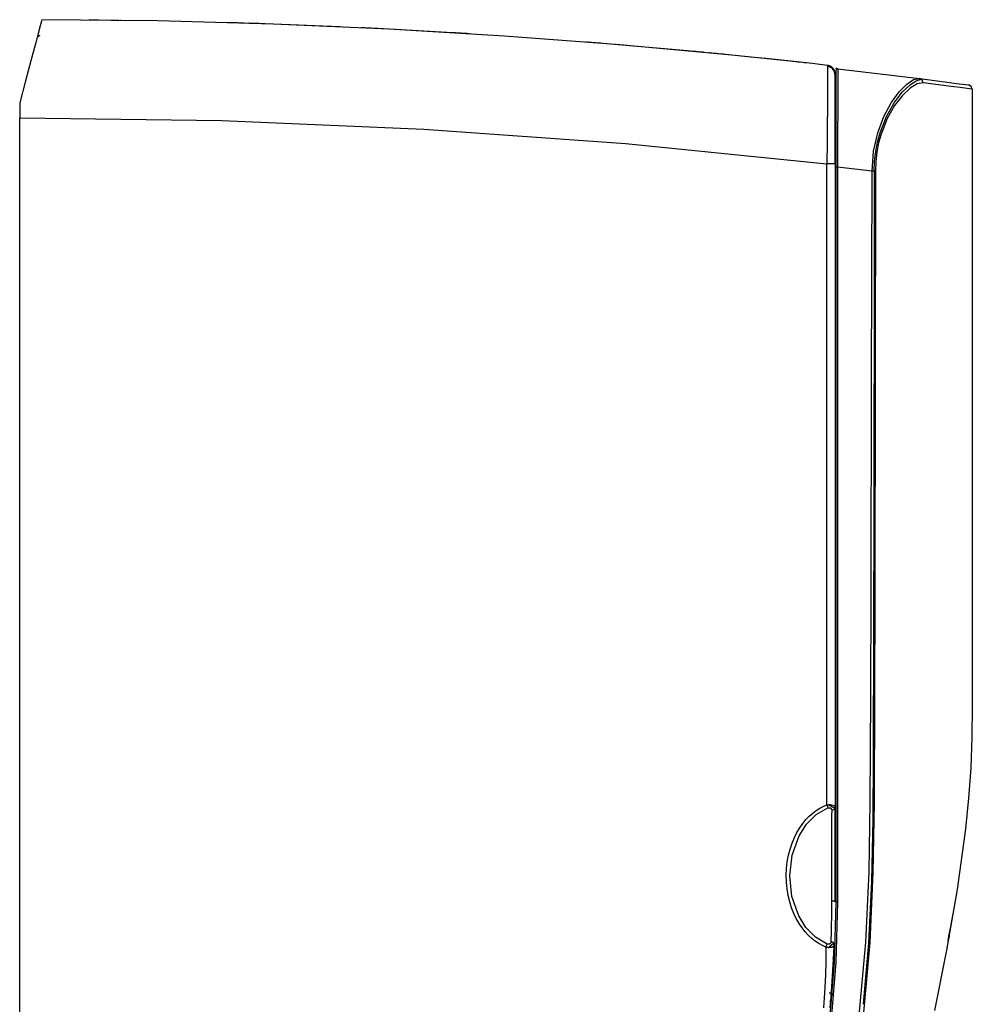
# Model space of a CAD drawing. Units: millimetres. Extents: x 0 to 1880, y 0 to 420.
# Drawn here: x 1016 to 1061, y 226 to 272 of the extents above; entities that cross this region are included whole.
import ezdxf

# ---------------------------------------------------------------- set-up
doc = ezdxf.new("R2010")
doc.units = ezdxf.units.MM
doc.layers.add('TFR-TRI', color=7, linetype='CONTINUOUS', true_color=0xffffff)

msp = doc.modelspace()

# ---------------------------------------------------------------- linework, layer by layer
at = {"layer": 'TFR-TRI', "color": 1, "linetype": 'Continuous'}
for p, q in [((1017.189, 271.74), (1017.169, 271.665)), ((1022.61, 271.679), (1017.189, 271.74)), ((1019.407, 271.723), (1019.393, 271.726)), ((1019.399, 271.726), (1019.398, 271.726)), ((1019.41, 271.726), (1019.399, 271.726)), ((1019.421, 271.72), (1019.407, 271.723)), ((1019.427, 271.725), (1019.41, 271.726)), ((1019.448, 271.725), (1019.427, 271.725)), ((1019.472, 271.725), (1019.448, 271.725)), ((1019.501, 271.725), (1019.472, 271.725)), ((1019.532, 271.724), (1019.501, 271.725)), ((1019.565, 271.724), (1019.532, 271.724)), ((1019.6, 271.724), (1019.565, 271.724)), ((1019.637, 271.723), (1019.6, 271.724)), ((1019.675, 271.723), (1019.637, 271.723)), ((1019.714, 271.722), (1019.675, 271.723)), ((1019.754, 271.722), (1019.714, 271.722)), ((1019.796, 271.722), (1019.754, 271.722)), ((1019.838, 271.721), (1019.796, 271.722)), ((1017.11, 271.445), (1017.015, 271.089)), ((1017.169, 271.665), (1017.11, 271.445)), ((1020.438, 271.714), (1020.48, 271.713)), ((1020.48, 271.713), (1020.521, 271.713)), ((1020.521, 271.713), (1020.561, 271.712)), ((1020.561, 271.712), (1020.6, 271.712)), ((1020.6, 271.712), (1020.638, 271.711)), ((1020.638, 271.711), (1020.675, 271.711)), ((1020.675, 271.711), (1020.71, 271.71)), ((1020.71, 271.71), (1020.743, 271.71)), ((1020.743, 271.71), (1020.791, 271.709)), ((1020.868, 271.705), (1020.854, 271.703)), ((1020.881, 271.708), (1020.868, 271.705)), ((1028.03, 271.531), (1022.61, 271.679)), ((1026.005, 271.597), (1025.872, 271.6)), ((1026.134, 271.593), (1026.005, 271.597)), ((1026.256, 271.589), (1026.134, 271.593)), ((1026.367, 271.586), (1026.256, 271.589)), ((1026.463, 271.583), (1026.367, 271.586)), ((1026.543, 271.58), (1026.463, 271.583)), ((1026.603, 271.578), (1026.543, 271.58)), ((1026.644, 271.577), (1026.603, 271.578)), ((1026.66, 271.577), (1026.644, 271.577)), ((1026.665, 271.576), (1026.66, 271.577)), ((1026.881, 271.57), (1026.87, 271.57)), ((1026.914, 271.569), (1026.881, 271.57)), ((1026.968, 271.567), (1026.914, 271.569)), ((1027.042, 271.564), (1026.968, 271.567)), ((1027.132, 271.562), (1027.042, 271.564)), ((1027.237, 271.558), (1027.132, 271.562)), ((1027.353, 271.554), (1027.237, 271.558)), ((1027.477, 271.55), (1027.353, 271.554)), ((1027.565, 271.547), (1027.477, 271.55)), ((1027.654, 271.544), (1027.565, 271.547)), ((1031.142, 271.406), (1027.654, 271.544)), ((1033.446, 271.295), (1028.03, 271.531)), ((1032.155, 271.359), (1032.144, 271.36)), ((1032.188, 271.358), (1032.155, 271.359)), ((1032.242, 271.355), (1032.188, 271.358)), ((1032.315, 271.352), (1032.242, 271.355)), ((1032.405, 271.347), (1032.315, 271.352)), ((1032.509, 271.342), (1032.405, 271.347)), ((1032.625, 271.337), (1032.509, 271.342)), ((1032.749, 271.33), (1032.625, 271.337)), ((1032.839, 271.326), (1032.749, 271.33)), ((1032.931, 271.321), (1032.839, 271.326)), ((1036.425, 271.128), (1032.931, 271.321)), ((1038.858, 270.972), (1033.446, 271.295)), ((1017.015, 271.089), (1016.887, 270.61)), ((1017.011, 270.933), (1017.049, 270.987)), ((1017.049, 270.987), (1017.111, 271.007)), ((1036.557, 271.12), (1036.425, 271.128)), ((1036.685, 271.112), (1036.557, 271.12)), ((1036.806, 271.105), (1036.685, 271.112)), ((1036.917, 271.098), (1036.806, 271.105)), ((1037.012, 271.092), (1036.917, 271.098)), ((1037.091, 271.087), (1037.012, 271.092)), ((1037.152, 271.083), (1037.091, 271.087)), ((1037.192, 271.081), (1037.152, 271.083)), ((1037.208, 271.08), (1037.192, 271.081)), ((1037.213, 271.079), (1037.208, 271.08)), ((1044.264, 270.561), (1038.858, 270.972)), ((1016.887, 270.61), (1016.674, 269.812)), ((1042.692, 270.69), (1042.682, 270.69)), ((1042.725, 270.687), (1042.692, 270.69)), ((1042.778, 270.683), (1042.725, 270.687)), ((1042.851, 270.677), (1042.778, 270.683)), ((1042.94, 270.67), (1042.851, 270.677)), ((1043.042, 270.662), (1042.94, 270.67)), ((1043.157, 270.652), (1043.042, 270.662)), ((1043.28, 270.642), (1043.157, 270.652)), ((1043.376, 270.635), (1043.28, 270.642)), ((1043.472, 270.627), (1043.376, 270.635)), ((1047.434, 270.279), (1043.472, 270.627)), ((1049.663, 270.063), (1044.264, 270.561)), ((1047.566, 270.267), (1047.434, 270.279)), ((1047.694, 270.255), (1047.566, 270.267)), ((1047.814, 270.244), (1047.694, 270.255)), ((1047.923, 270.233), (1047.814, 270.244)), ((1048.018, 270.224), (1047.923, 270.233)), ((1048.097, 270.217), (1048.018, 270.224)), ((1048.158, 270.211), (1048.097, 270.217)), ((1048.198, 270.207), (1048.158, 270.211)), ((1048.213, 270.206), (1048.198, 270.207)), ((1048.218, 270.205), (1048.213, 270.206)), ((1048.431, 270.184), (1048.421, 270.186)), ((1048.463, 270.181), (1048.431, 270.184)), ((1048.516, 270.176), (1048.463, 270.181)), ((1048.589, 270.169), (1048.516, 270.176)), ((1048.677, 270.161), (1048.589, 270.169)), ((1048.779, 270.151), (1048.677, 270.161)), ((1048.893, 270.14), (1048.779, 270.151)), ((1049.016, 270.127), (1048.893, 270.14)), ((1049.114, 270.118), (1049.016, 270.127)), ((1049.214, 270.108), (1049.114, 270.118)), ((1052.227, 269.796), (1049.214, 270.108)), ((1050.385, 269.99), (1049.663, 270.063)), ((1051.106, 269.915), (1050.385, 269.99)), ((1051.828, 269.839), (1051.106, 269.915)), ((1016.674, 269.812), (1016.424, 268.874)), ((1052.549, 269.761), (1051.828, 269.839)), ((1052.358, 269.782), (1052.227, 269.796)), ((1052.486, 269.768), (1052.358, 269.782)), ((1052.606, 269.755), (1052.486, 269.768)), ((1053.27, 269.681), (1052.549, 269.761)), ((1052.715, 269.743), (1052.606, 269.755)), ((1052.81, 269.732), (1052.715, 269.743)), ((1052.888, 269.724), (1052.81, 269.732)), ((1052.949, 269.717), (1052.888, 269.724)), ((1052.989, 269.712), (1052.949, 269.717)), ((1053.004, 269.711), (1052.989, 269.712)), ((1053.009, 269.71), (1053.004, 269.711)), ((1053.991, 269.6), (1053.27, 269.681)), ((1054.04, 269.588), (1053.989, 269.597)), ((1053.991, 269.6), (1053.991, 269.6)), ((1053.991, 269.6), (1053.992, 269.599)), ((1053.992, 269.599), (1053.992, 269.591)), ((1053.992, 269.591), (1053.993, 269.574)), ((1053.993, 269.574), (1053.993, 269.563)), ((1053.993, 269.563), (1053.993, 269.549)), ((1053.993, 269.549), (1053.993, 269.533)), ((1054.063, 269.532), (1053.993, 269.549)), ((1053.993, 269.533), (1053.993, 269.515)), ((1053.993, 269.515), (1053.993, 269.473)), ((1053.993, 269.473), (1053.993, 269.422)), ((1053.993, 269.422), (1053.993, 269.364)), ((1054.09, 269.572), (1054.04, 269.588)), ((1054.13, 269.507), (1054.063, 269.532)), ((1054.14, 269.549), (1054.09, 269.572)), ((1054.191, 269.468), (1054.13, 269.507)), ((1054.187, 269.518), (1054.14, 269.549)), ((1054.23, 269.48), (1054.187, 269.518)), ((1054.245, 269.417), (1054.191, 269.468)), ((1054.268, 269.437), (1054.23, 269.48)), ((1054.288, 269.358), (1054.245, 269.417)), ((1054.298, 269.389), (1054.268, 269.437)), ((1054.399, 269.443), (1054.399, 269.452)), ((1054.408, 269.451), (1054.399, 269.452)), ((1054.399, 269.452), (1054.399, 269.452)), ((1054.428, 269.449), (1054.408, 269.451)), ((1054.461, 269.445), (1054.428, 269.449)), ((1054.466, 269.444), (1058.299, 268.981)), ((1054.466, 269.444), (1054.466, 269.355)), ((1053.993, 269.141), (1053.992, 269.051)), ((1053.992, 269.051), (1053.992, 268.954)), ((1053.992, 268.954), (1053.992, 268.849)), ((1053.993, 269.364), (1053.993, 269.297)), ((1053.993, 269.297), (1053.993, 269.223)), ((1053.993, 269.223), (1053.993, 269.141)), ((1054.319, 269.293), (1054.288, 269.358)), ((1054.322, 269.337), (1054.29, 269.393)), ((1054.322, 269.336), (1054.298, 269.389)), ((1054.337, 269.222), (1054.319, 269.293)), ((1054.34, 269.271), (1054.322, 269.337)), ((1054.346, 269.148), (1054.337, 269.222)), ((1054.34, 269.241), (1054.339, 269.262)), ((1054.341, 269.213), (1054.34, 269.241)), ((1054.346, 269.122), (1054.346, 269.148)), ((1054.346, 269.093), (1054.346, 269.122)), ((1054.346, 269.058), (1054.346, 269.093)), ((1054.346, 269.019), (1054.346, 269.058)), ((1054.346, 268.965), (1054.346, 269.019)), ((1054.346, 268.907), (1054.346, 268.965)), ((1054.399, 269.297), (1054.399, 269.385)), ((1054.399, 269.037), (1054.399, 269.297)), ((1054.399, 268.615), (1054.399, 269.037)), ((1054.466, 269.355), (1054.466, 269.092)), ((1054.466, 269.092), (1054.466, 268.664)), ((1058.025, 268.93), (1058.299, 268.981)), ((1058.139, 268.874), (1058.372, 268.956)), ((1058.421, 268.913), (1058.299, 268.981)), ((1058.299, 268.981), (1059.018, 268.889)), ((1016.424, 268.874), (1016.149, 267.841)), ((1053.99, 268.494), (1053.989, 268.362)), ((1053.991, 268.738), (1053.99, 268.619)), ((1053.99, 268.619), (1053.99, 268.494)), ((1053.992, 268.849), (1053.991, 268.738)), ((1054.346, 268.843), (1054.346, 268.907)), ((1054.346, 268.773), (1054.346, 268.843)), ((1054.346, 268.696), (1054.346, 268.773)), ((1054.346, 268.614), (1054.346, 268.696)), ((1054.346, 268.526), (1054.346, 268.614)), ((1054.346, 268.432), (1054.346, 268.526)), ((1054.399, 268.049), (1054.399, 268.615)), ((1054.466, 268.664), (1054.465, 268.091)), ((1057.34, 268.357), (1057.703, 268.718)), ((1057.493, 268.34), (1057.872, 268.697)), ((1057.866, 268.531), (1057.502, 268.194)), ((1057.703, 268.718), (1058.025, 268.93)), ((1058.19, 268.729), (1057.866, 268.531)), ((1057.872, 268.697), (1058.139, 268.874)), ((1058.466, 268.776), (1058.19, 268.729)), ((1058.466, 268.776), (1058.421, 268.913)), ((1059.186, 268.686), (1058.466, 268.776)), ((1059.018, 268.889), (1059.595, 268.814)), ((1059.765, 268.613), (1059.186, 268.686)), ((1059.595, 268.814), (1060.039, 268.756)), ((1060.211, 268.556), (1059.765, 268.613)), ((1060.039, 268.756), (1060.461, 268.7)), ((1060.634, 268.501), (1060.211, 268.556)), ((1060.461, 268.7), (1060.598, 268.682)), ((1060.721, 268.614), (1060.598, 268.682)), ((1060.772, 268.484), (1060.634, 268.501)), ((1060.772, 268.484), (1060.721, 268.614)), ((1053.987, 268.079), (1053.986, 267.929)), ((1053.988, 268.223), (1053.987, 268.079)), ((1053.989, 268.362), (1053.988, 268.223)), ((1054.346, 268.227), (1054.346, 268.432)), ((1054.346, 268.178), (1054.346, 268.273)), ((1054.346, 268.002), (1054.346, 268.227)), ((1054.399, 267.361), (1054.399, 268.049)), ((1054.465, 268.091), (1054.465, 267.394)), ((1056.971, 267.852), (1057.34, 268.357)), ((1057.108, 267.839), (1057.493, 268.34)), ((1057.502, 268.194), (1057.132, 267.719)), ((1060.772, 268.484), (1060.772, 256.916)), ((1016.149, 267.841), (1016.149, 267.492)), ((1053.983, 267.614), (1053.982, 267.448)), ((1053.985, 267.774), (1053.983, 267.614)), ((1053.986, 267.929), (1053.985, 267.774)), ((1054.346, 267.882), (1054.346, 268.002)), ((1054.346, 267.759), (1054.346, 267.882)), ((1054.346, 267.631), (1054.346, 267.759)), ((1054.346, 267.5), (1054.346, 267.631)), ((1056.627, 267.208), (1056.971, 267.852)), ((1056.748, 267.198), (1057.108, 267.839)), ((1057.132, 267.719), (1056.786, 267.107)), ((1016.149, 267.492), (1016.149, 267.141)), ((1016.149, 223.781), (1016.149, 267.141)), ((1016.149, 267.141), (1025.621, 267.01)), ((1053.981, 267.278), (1053.979, 267.104)), ((1053.982, 267.448), (1053.981, 267.278)), ((1054.346, 267.364), (1054.346, 267.5)), ((1054.346, 267.225), (1054.346, 267.364)), ((1054.346, 267.081), (1054.346, 267.225)), ((1054.399, 266.575), (1054.399, 267.361)), ((1054.465, 267.394), (1054.464, 266.598)), ((1056.342, 266.44), (1056.627, 267.208)), ((1056.449, 266.433), (1056.748, 267.198)), ((1056.786, 267.107), (1056.498, 266.375)), ((1025.621, 267.01), (1035.085, 266.608)), ((1053.976, 266.743), (1053.975, 266.558)), ((1053.978, 266.925), (1053.976, 266.743)), ((1053.979, 267.104), (1053.978, 266.925)), ((1054.346, 266.934), (1054.346, 267.081)), ((1054.346, 266.628), (1054.346, 266.934)), ((1035.085, 266.608), (1044.534, 265.935)), ((1053.973, 266.369), (1053.971, 266.178)), ((1053.975, 266.558), (1053.973, 266.369)), ((1054.346, 266.313), (1054.346, 266.628)), ((1054.346, 266.153), (1054.346, 266.313)), ((1054.399, 266.3), (1054.36, 266.29)), ((1054.399, 265.723), (1054.399, 266.575)), ((1054.464, 266.598), (1054.463, 265.735)), ((1056.15, 265.572), (1056.342, 266.44)), ((1056.333, 266.007), (1056.449, 266.433)), ((1056.498, 266.375), (1056.385, 265.967)), ((1044.534, 265.935), (1053.96, 264.992)), ((1053.968, 265.79), (1053.966, 265.593)), ((1053.97, 265.985), (1053.968, 265.79)), ((1053.971, 266.178), (1053.97, 265.985)), ((1054.346, 265.99), (1054.346, 266.153)), ((1054.346, 265.828), (1054.346, 265.99)), ((1054.346, 265.663), (1054.346, 265.828)), ((1054.399, 264.833), (1054.399, 265.723)), ((1054.463, 265.735), (1054.461, 264.833)), ((1056.248, 265.559), (1056.333, 266.007)), ((1056.385, 265.967), (1056.303, 265.536)), ((1053.964, 265.395), (1053.962, 265.194)), ((1053.966, 265.593), (1053.964, 265.395)), ((1054.346, 265.498), (1054.346, 265.663)), ((1054.346, 265.331), (1054.346, 265.498)), ((1054.346, 265.162), (1054.346, 265.331)), ((1056.078, 264.641), (1056.15, 265.572)), ((1056.198, 265.105), (1056.248, 265.559)), ((1056.303, 265.536), (1056.254, 265.094)), ((1053.962, 265.194), (1053.96, 264.992)), ((1053.96, 234.949), (1053.96, 264.992)), ((1054.109, 264.992), (1053.96, 264.992)), ((1054.234, 264.992), (1054.109, 264.992)), ((1054.317, 264.992), (1054.234, 264.992)), ((1054.346, 264.992), (1054.317, 264.992)), ((1054.346, 264.992), (1054.346, 265.162)), ((1054.346, 264.992), (1054.346, 234.812)), ((1054.399, 230.413), (1054.399, 264.833)), ((1054.417, 264.833), (1054.399, 264.833)), ((1054.461, 264.833), (1054.417, 264.833)), ((1054.461, 264.833), (1054.461, 230.413)), ((1056.078, 264.641), (1054.461, 264.833)), ((1056.181, 264.641), (1056.198, 265.105)), ((1056.254, 265.094), (1056.238, 264.641)), ((1054.399, 264.616), (1054.396, 264.618)), ((1056.056, 254.791), (1056.078, 264.641)), ((1056.169, 264.641), (1056.078, 264.641)), ((1056.238, 264.641), (1056.169, 264.641)), ((1056.181, 264.641), (1056.181, 262.592)), ((1056.238, 264.641), (1056.227, 254.783)), ((1056.181, 262.592), (1056.18, 260.544)), ((1056.18, 260.544), (1056.166, 248.86)), ((1054.396, 258.675), (1054.399, 258.677)), ((1060.772, 256.916), (1060.772, 245.35)), ((1056.029, 244.941), (1056.056, 254.791)), ((1056.227, 254.783), (1056.203, 244.925)), ((1054.399, 254.616), (1054.396, 254.618)), ((1056.166, 248.86), (1056.129, 237.178)), ((1054.396, 246.675), (1054.399, 246.677)), ((1060.772, 245.35), (1060.772, 242.458)), ((1056.019, 240.016), (1056.029, 244.941)), ((1056.203, 244.925), (1056.194, 239.996)), ((1054.399, 242.616), (1054.396, 242.618)), ((1060.772, 242.458), (1060.772, 239.566)), ((1055.992, 235.091), (1056.019, 240.016)), ((1056.194, 239.996), (1056.167, 235.068)), ((1060.772, 239.566), (1060.755, 238.127)), ((1060.755, 238.127), (1060.696, 236.694)), ((1056.129, 237.178), (1056.11, 234.278)), ((1054.396, 236.675), (1054.399, 236.677)), ((1060.696, 236.694), (1060.591, 235.262)), ((1053.624, 234.791), (1053.79, 234.878)), ((1053.79, 234.878), (1053.96, 234.949)), ((1053.96, 234.949), (1053.999, 234.955)), ((1053.96, 234.949), (1053.989, 234.869)), ((1053.989, 234.869), (1054.01, 234.807)), ((1053.999, 234.955), (1054.037, 234.96)), ((1054.027, 234.812), (1054.043, 234.816)), ((1054.338, 234.774), (1054.031, 234.959)), ((1054.037, 234.96), (1054.074, 234.962)), ((1054.043, 234.816), (1054.051, 234.817)), ((1054.051, 234.817), (1054.059, 234.818)), ((1054.059, 234.818), (1054.067, 234.818)), ((1054.067, 234.818), (1054.075, 234.818)), ((1054.074, 234.962), (1054.109, 234.962)), ((1054.075, 234.818), (1054.092, 234.817)), ((1054.092, 234.817), (1054.107, 234.814)), ((1054.107, 234.814), (1054.115, 234.812)), ((1054.109, 234.962), (1054.174, 234.956)), ((1054.174, 234.956), (1054.231, 234.943)), ((1054.231, 234.943), (1054.28, 234.921)), ((1054.28, 234.921), (1054.315, 234.893)), ((1054.315, 234.893), (1054.336, 234.854)), ((1054.336, 234.854), (1054.346, 234.812)), ((1055.935, 231.808), (1055.992, 235.091)), ((1056.167, 235.068), (1056.11, 231.781)), ((1060.591, 235.262), (1060.446, 233.833)), ((1052.981, 234.263), (1053.134, 234.422)), ((1053.008, 234.05), (1053.462, 234.499)), ((1053.134, 234.422), (1053.295, 234.565)), ((1053.295, 234.565), (1053.456, 234.686)), ((1053.456, 234.686), (1053.624, 234.791)), ((1053.462, 234.499), (1054.01, 234.807)), ((1054.01, 234.807), (1054.027, 234.812)), ((1054.115, 234.812), (1054.122, 234.809)), ((1054.122, 234.809), (1054.129, 234.805)), ((1054.129, 234.805), (1054.136, 234.802)), ((1054.136, 234.802), (1054.149, 234.792)), ((1054.149, 234.792), (1054.159, 234.781)), ((1054.159, 234.781), (1054.168, 234.768)), ((1054.168, 234.768), (1054.175, 234.754)), ((1054.175, 234.754), (1054.18, 234.738)), ((1054.18, 234.738), (1054.184, 234.722)), ((1054.183, 234.398), (1054.182, 234.315)), ((1054.184, 234.618), (1054.183, 234.55)), ((1054.183, 234.55), (1054.183, 234.513)), ((1054.183, 234.513), (1054.183, 234.476)), ((1054.183, 234.476), (1054.183, 234.437)), ((1054.183, 234.437), (1054.183, 234.398)), ((1054.184, 234.722), (1054.186, 234.703)), ((1054.186, 234.685), (1054.184, 234.618)), ((1054.301, 234.729), (1054.186, 234.685)), ((1054.186, 234.703), (1054.186, 234.685)), ((1054.346, 234.812), (1054.301, 234.729)), ((1054.346, 234.67), (1054.346, 234.812)), ((1054.346, 234.512), (1054.346, 234.67)), ((1054.346, 234.337), (1054.346, 234.512)), ((1052.659, 233.508), (1053.008, 234.05)), ((1052.691, 233.882), (1052.83, 234.08)), ((1052.83, 234.08), (1052.981, 234.263)), ((1054.18, 234.045), (1054.177, 233.6)), ((1054.181, 234.138), (1054.18, 234.045)), ((1054.182, 234.23), (1054.181, 234.138)), ((1054.182, 234.315), (1054.182, 234.23)), ((1054.346, 234.144), (1054.346, 234.337)), ((1054.346, 233.934), (1054.346, 234.144)), ((1054.346, 233.706), (1054.346, 233.934)), ((1056.11, 234.278), (1056.052, 231.382)), ((1052.33, 232.598), (1052.659, 233.508)), ((1052.438, 233.42), (1052.557, 233.658)), ((1052.557, 233.658), (1052.691, 233.882)), ((1054.177, 233.6), (1054.176, 233.139)), ((1054.346, 233.461), (1054.346, 233.706)), ((1054.346, 233.197), (1054.346, 233.461)), ((1060.446, 233.833), (1060.057, 230.982)), ((1052.237, 232.883), (1052.329, 233.158)), ((1052.329, 233.158), (1052.438, 233.42)), ((1054.176, 233.139), (1054.175, 232.859)), ((1054.346, 232.913), (1054.346, 233.197)), ((1052.106, 232.285), (1052.161, 232.588)), ((1052.161, 232.588), (1052.237, 232.883)), ((1052.22, 231.633), (1052.33, 232.598)), ((1054.175, 232.578), (1054.174, 232.257)), ((1054.175, 232.859), (1054.175, 232.578)), ((1054.346, 232.608), (1054.346, 232.913)), ((1054.346, 232.281), (1054.346, 232.608)), ((1052.07, 231.97), (1052.106, 232.285)), ((1054.174, 232.257), (1054.174, 231.934)), ((1054.346, 231.934), (1054.346, 232.281)), ((1052.057, 231.651), (1052.07, 231.97)), ((1052.065, 231.332), (1052.057, 231.651)), ((1052.321, 230.666), (1052.22, 231.633)), ((1054.174, 231.934), (1054.174, 231.759)), ((1054.174, 231.759), (1054.174, 231.583)), ((1054.346, 231.571), (1054.346, 231.934)), ((1055.79, 228.526), (1055.935, 231.808)), ((1056.11, 231.781), (1055.964, 228.499)), ((1052.095, 231.016), (1052.065, 231.332)), ((1054.174, 231.583), (1054.174, 231.4)), ((1054.174, 231.4), (1054.174, 231.217)), ((1054.174, 231.217), (1054.174, 231.122)), ((1054.346, 231.195), (1054.346, 231.571)), ((1054.346, 230.809), (1054.346, 231.195)), ((1056.052, 231.382), (1055.915, 228.491)), ((1052.145, 230.71), (1052.095, 231.016)), ((1052.217, 230.411), (1052.145, 230.71)), ((1052.639, 229.753), (1052.321, 230.666)), ((1054.174, 231.028), (1054.173, 230.932)), ((1054.173, 230.932), (1054.173, 230.836)), ((1054.173, 230.836), (1054.174, 230.641)), ((1054.174, 231.122), (1054.174, 231.028)), ((1054.346, 230.413), (1054.346, 230.809)), ((1060.057, 230.982), (1059.563, 228.14)), ((1052.304, 230.132), (1052.217, 230.411)), ((1054.174, 230.641), (1054.174, 230.447)), ((1054.174, 230.447), (1054.175, 230.335)), ((1054.297, 230.435), (1054.174, 230.447)), ((1054.175, 230.335), (1054.176, 230.223)), ((1054.176, 230.223), (1054.175, 230.054)), ((1054.346, 230.413), (1054.297, 230.435)), ((1054.321, 227.565), (1054.399, 230.413)), ((1054.461, 230.413), (1054.383, 227.562)), ((1054.417, 230.413), (1054.399, 230.413)), ((1054.461, 230.413), (1054.417, 230.413)), ((1052.409, 229.864), (1052.304, 230.132)), ((1052.526, 229.621), (1052.409, 229.864)), ((1052.981, 229.206), (1052.639, 229.753)), ((1054.173, 229.887), (1054.171, 229.628)), ((1054.175, 230.054), (1054.173, 229.887)), ((1059.777, 229.337), (1059.874, 229.869)), ((1052.657, 229.392), (1052.526, 229.621)), ((1052.795, 229.189), (1052.657, 229.392)), ((1054.168, 229.375), (1054.167, 229.258)), ((1054.171, 229.628), (1054.168, 229.375)), ((1059.68, 228.806), (1059.777, 229.337)), ((1052.944, 229.001), (1052.795, 229.189)), ((1053.095, 228.838), (1052.944, 229.001)), ((1053.427, 228.75), (1052.981, 229.206)), ((1053.256, 228.69), (1053.095, 228.838)), ((1054.153, 228.826), (1054.15, 228.729)), ((1054.157, 228.926), (1054.153, 228.826)), ((1054.161, 229.033), (1054.157, 228.926)), ((1054.164, 229.142), (1054.161, 229.033)), ((1054.167, 229.258), (1054.164, 229.142)), ((1053.416, 228.564), (1053.256, 228.69)), ((1053.583, 228.454), (1053.416, 228.564)), ((1053.97, 228.431), (1053.427, 228.75)), ((1053.747, 228.364), (1053.583, 228.454)), ((1053.917, 228.289), (1053.747, 228.364)), ((1053.917, 228.289), (1053.947, 228.368)), ((1053.947, 228.368), (1053.97, 228.431)), ((1053.987, 228.425), (1053.97, 228.431)), ((1054.004, 228.421), (1053.987, 228.425)), ((1054.012, 228.419), (1054.004, 228.421)), ((1054.02, 228.418), (1054.012, 228.419)), ((1054.028, 228.418), (1054.02, 228.418)), ((1054.036, 228.418), (1054.028, 228.418)), ((1054.053, 228.419), (1054.036, 228.418)), ((1054.04, 228.274), (1054.28, 228.489)), ((1054.069, 228.422), (1054.053, 228.419)), ((1054.077, 228.424), (1054.069, 228.422)), ((1054.084, 228.427), (1054.077, 228.424)), ((1054.092, 228.43), (1054.084, 228.427)), ((1054.098, 228.434), (1054.092, 228.43)), ((1054.111, 228.444), (1054.098, 228.434)), ((1054.121, 228.455), (1054.111, 228.444)), ((1054.13, 228.469), (1054.121, 228.455)), ((1054.138, 228.483), (1054.13, 228.469)), ((1054.143, 228.499), (1054.138, 228.483)), ((1054.147, 228.515), (1054.143, 228.499)), ((1054.15, 228.534), (1054.147, 228.515)), ((1054.15, 228.729), (1054.15, 228.64)), ((1054.15, 228.64), (1054.15, 228.553)), ((1054.15, 228.553), (1054.15, 228.534)), ((1054.265, 228.504), (1054.15, 228.553)), ((1054.308, 228.419), (1054.265, 228.504)), ((1054.274, 228.338), (1054.288, 228.355)), ((1054.288, 228.355), (1054.298, 228.374)), ((1054.298, 228.374), (1054.304, 228.396)), ((1054.304, 228.396), (1054.308, 228.419)), ((1055.494, 225.248), (1055.79, 228.526)), ((1055.915, 228.491), (1055.662, 225.607)), ((1055.964, 228.499), (1055.669, 225.226)), ((1059.686, 228.805), (1059.633, 228.513)), ((1059.642, 228.599), (1059.661, 228.703)), ((1059.661, 228.703), (1059.68, 228.806)), ((1053.913, 227.943), (1053.907, 227.596)), ((1053.917, 228.289), (1053.913, 227.943)), ((1053.917, 228.289), (1053.955, 228.283)), ((1053.955, 228.283), (1053.993, 228.278)), ((1053.993, 228.278), (1054.03, 228.275)), ((1054.03, 228.275), (1054.067, 228.274)), ((1054.067, 228.274), (1054.132, 228.278)), ((1054.132, 228.278), (1054.19, 228.29)), ((1054.19, 228.29), (1054.238, 228.311)), ((1054.238, 228.311), (1054.274, 228.338)), ((1054.26, 227.428), (1054.303, 228.314)), ((1059.563, 228.14), (1058.996, 225.31)), ((1053.907, 227.596), (1053.89, 226.994)), ((1054.088, 224.726), (1054.321, 227.565)), ((1054.383, 227.562), (1054.149, 224.719)), ((1053.89, 226.994), (1053.865, 226.392)), ((1054.224, 227.318), (1054.309, 227.345)), ((1054.23, 226.933), (1054.26, 227.428)), ((1054.194, 226.438), (1054.23, 226.933)), ((1054.215, 226.51), (1054.226, 226.51)), ((1054.226, 226.51), (1054.277, 226.513)), ((1053.865, 226.392), (1053.84, 225.918)), ((1054.175, 226.125), (1054.062, 226.131)), ((1054.128, 226.067), (1054.217, 226.062)), ((1054.222, 226.122), (1054.132, 226.127)), ((1054.154, 225.944), (1054.194, 226.438)), ((1054.161, 226.507), (1054.199, 226.509)), ((1053.84, 225.918), (1053.809, 225.444)), ((1054.185, 225.693), (1054.102, 225.737)), ((1054.109, 225.45), (1054.154, 225.944))]:
    msp.add_line(p, q, dxfattribs=at)
for centre, radius, start, end in [((1053.946, 269.203), 0.4, 76.0077, 83.5235), ((1053.946, 269.203), 0.4, 16.2949, 35.3761), ((1054.459, 269.385), 0.06, 83.4384, 180), ((1053.946, 269.203), 0.4, 10.0371, 12.6146), ((1054.546, 266.362), 0.2, 180, 221.85), ((1054.446, 264.704), 0.1, 194.0869, 240.0001), ((1054.446, 254.704), 0.1, 194.0869, 240.0001), ((1054.446, 242.704), 0.1, 194.0869, 240.0001), ((1054.083, 227.86), 0.2, 326.851, 335.9771)]:
    msp.add_arc(centre, radius, start, end, dxfattribs=at)

doc.saveas('drawing.dxf')
